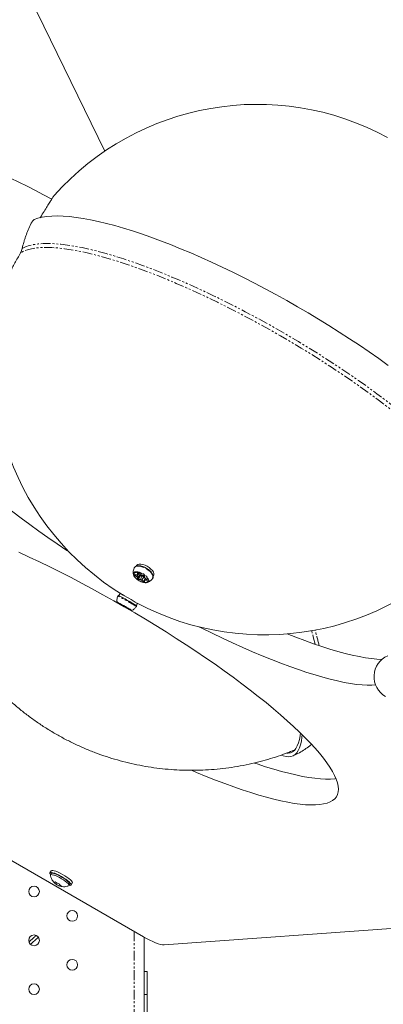
# Model space of a CAD drawing. Units: millimetres. Extents: x -1500 to 7433, y -1558 to 9932.
# Drawn here: x 2319 to 2557, y 2758 to 3403 of the extents above; entities that cross this region are included whole.
import ezdxf

# ---------------------------------------------------------------- set-up
doc = ezdxf.new("R2010")
doc.units = ezdxf.units.MM
doc.linetypes.add('PHANTOM', pattern=[12.7, 6.35, -1.27, 1.27, -1.27, 1.27, -1.27])

msp = doc.modelspace()

# ---------------------------------------------------------------- linework, layer by layer
at = {"color": 7, "linetype": 'Continuous', "lineweight": 15}
for p, q in [((2374.91, 3317.19), (2277.6, 3516.23)), ((2395.49, 3045.64), (2395.23, 3045.19)), ((2394.66, 3039.65), (2395.77, 3039.56)), ((2396.21, 3039.69), (2396.93, 3040.51)), ((2396.9, 3040.53), (2398.03, 3039.68)), ((2398.9, 3039.32), (2400.02, 3039.24)), ((2400.71, 3038.75), (2400.72, 3037.98)), ((2406.46, 3038.64), (2406.75, 3039.14)), ((2406.75, 3039.14), (2406.88, 3039.43)), ((2406.88, 3039.43), (2406.86, 3039.44)), ((2397.84, 3035.42), (2397.02, 3035.85)), ((2400.75, 3035.86), (2400.76, 3035.1)), ((2401.21, 3037.29), (2400.77, 3035.97)), ((2401.18, 3037.32), (2402.31, 3036.47)), ((2384.88, 3027.26), (2384.08, 3025.88)), ((2382.76, 3021.79), (2382.8, 3021.65)), ((2384.06, 3020.84), (2385.27, 3020.14)), ((2384.53, 3020.49), (2384.88, 3020.31)), ((2384.88, 3020.32), (2384.88, 3020.31)), ((2385.85, 3019.82), (2386.2, 3019.65)), ((2385.85, 3019.82), (2385.85, 3019.82)), ((2386.19, 3019.65), (2386.2, 3019.65)), ((2393.07, 3020.67), (2395.26, 3019.41)), ((2395.29, 3019.4), (2393.12, 3020.65)), ((2395.34, 3019.38), (2395.67, 3019.95)), ((2395.81, 3020.19), (2396.14, 3020.76)), ((2396.12, 3020.79), (2396.09, 3020.81)), ((2396.14, 3020.76), (2396.12, 3020.79)), ((2387.04, 3019.16), (2387.91, 3018.64)), ((2388.67, 3018.2), (2389.89, 3017.5)), ((2390.34, 3017.19), (2391.2, 3016.67)), ((2392.46, 3016.19), (2392.45, 3016.19)), ((2400.04, 2802.36), (2194.07, 2921.28)), ((2339.66, 2845.62), (2338.88, 2844.27)), ((2339.75, 2843.77), (2339.23, 2842.87)), ((2342.88, 2836.86), (2343.41, 2837.79)), ((2345.38, 2835.58), (2345.76, 2836.23)), ((2351.35, 2835.87), (2351.87, 2836.77)), ((2352.74, 2836.27), (2353.52, 2837.62)), ((2671.53, 2815.48), (2413.56, 2797.1)), ((2400.62, 2733.85), (2400.62, 2802.03)), ((2400.62, 2779.5), (2402.62, 2779.5)), ((2402.62, 2736.5), (2402.62, 2779.5))]:
    msp.add_line(p, q, dxfattribs=at)
at = {"color": 8, "linetype": 'PHANTOM', "lineweight": 0}
for p, q in [((2394.62, 3039.67), (2395.74, 3039.58)), ((2395.75, 3038.29), (2394.63, 3039.14)), ((2394.71, 3039.23), (2394.96, 3039.62)), ((2395.83, 3038.38), (2394.71, 3039.23)), ((2397.11, 3040.37), (2395.83, 3038.38)), ((2396.14, 3039.83), (2396.13, 3040.59)), ((2396.27, 3039.86), (2396.26, 3040.62)), ((2396.87, 3040.56), (2396.27, 3039.86)), ((2396.29, 3037.73), (2397.89, 3039.59)), ((2396.3, 3036.97), (2397.9, 3038.83)), ((2396.92, 3040.53), (2398.04, 3039.69)), ((2396.96, 3036.48), (2397.92, 3038.82)), ((2397.89, 3039.59), (2397.9, 3038.83)), ((2397.92, 3038.82), (2399.04, 3038.73)), ((2399.04, 3038.73), (2398.08, 3036.39)), ((2398.27, 3039.17), (2398.27, 3039.67)), ((2399.01, 3039.11), (2398.27, 3039.17)), ((2398.86, 3039.35), (2399.98, 3039.26)), ((2400.77, 3038.67), (2400.78, 3037.91)), ((2396.18, 3036.94), (2396.17, 3037.7)), ((2396.3, 3036.97), (2396.29, 3037.73)), ((2398.08, 3036.39), (2396.96, 3036.48)), ((2398.08, 3036.27), (2396.97, 3036.35)), ((2400.03, 3035.08), (2398.91, 3035.92)), ((2398.99, 3036.01), (2400.37, 3038.18)), ((2400.11, 3035.17), (2398.99, 3036.01)), ((2400.11, 3035.17), (2400.93, 3036.44)), ((2400.37, 3038.18), (2400.79, 3037.87)), ((2400.72, 3038.37), (2400.61, 3038.45)), ((2400.81, 3035.78), (2400.81, 3035.02)), ((2401.2, 3037.32), (2402.32, 3036.48)), ((2401.2, 3036.15), (2401.56, 3037.03)), ((2402.32, 3036.07), (2401.2, 3036.15)), ((2402.33, 3035.94), (2401.21, 3036.03)), ((2402.45, 3036.38), (2402.32, 3036.07)), ((2383.05, 3021.39), (2383.18, 3021.34)), ((2384.68, 3020.44), (2383.82, 3020.96)), ((2384.53, 3020.49), (2384.88, 3020.32)), ((2384.53, 3020.49), (2384.53, 3020.49)), ((2386.35, 3019.44), (2385.14, 3020.13)), ((2386.37, 3019.52), (2385.77, 3019.86)), ((2385.85, 3019.82), (2386.19, 3019.65)), ((2387.98, 3018.47), (2387.11, 3018.99)), ((2387.21, 3019.03), (2387.23, 3019.05)), ((2388.08, 3018.51), (2387.21, 3019.03)), ((2388.8, 3018.13), (2388.79, 3018.11)), ((2389.13, 3017.93), (2388.79, 3018.11)), ((2389.18, 3017.81), (2388.83, 3017.99)), ((2389.14, 3017.93), (2389.13, 3017.93)), ((2390.96, 3016.8), (2389.75, 3017.49)), ((2390.49, 3017.14), (2390.15, 3017.32)), ((2394.12, 2805.78), (2394.12, 2733.25)), ((2402.62, 2764.5), (2400.62, 2764.5))]:
    msp.add_line(p, q, dxfattribs=at)
at = {"color": 7, "linetype": 'Continuous', "lineweight": 15, "flags": 128}
for points in [[(2560.3, 3176.74), (2554.18, 3181.14), (2547.91, 3185.52), (2541.51, 3189.88), (2534.97, 3194.22), (2528.33, 3198.52), (2521.58, 3202.78), (2514.75, 3206.98), (2507.85, 3211.12), (2500.88, 3215.19), (2493.88, 3219.19), (2486.84, 3223.09), (2479.78, 3226.91), (2472.72, 3230.62), (2465.68, 3234.23), (2458.66, 3237.72), (2451.67, 3241.09), (2444.74, 3244.32), (2437.88, 3247.43), (2431.09, 3250.39), (2424.41, 3253.2), (2417.82, 3255.86), (2411.36, 3258.36), (2405.03, 3260.7), (2398.85, 3262.87), (2392.82, 3264.87), (2386.96, 3266.69), (2381.29, 3268.33), (2375.81, 3269.78), (2370.53, 3271.06), (2365.47, 3272.14), (2360.62, 3273.03), (2356.02, 3273.73), (2351.65, 3274.23), (2347.54, 3274.54), (2343.69, 3274.66), (2340.11, 3274.58), (2336.8, 3274.3), (2333.77, 3273.83), (2331.02, 3273.16), (2328.57, 3272.3)], [(2351.41, 3054.56), (2349.99, 3055.5), (2343.7, 3059.73), (2337.56, 3063.96), (2331.56, 3068.18), (2325.73, 3072.39), (2320.08, 3076.57), (2314.62, 3080.71), (2309.36, 3084.82), (2304.31, 3088.87), (2299.48, 3092.86), (2294.88, 3096.79), (2290.53, 3100.64), (2286.42, 3104.4), (2282.58, 3108.07), (2279, 3111.65), (2275.69, 3115.12), (2272.67, 3118.47), (2269.94, 3121.71), (2267.49, 3124.81), (2265.35, 3127.79), (2263.5, 3130.62), (2261.97, 3133.3), (2260.8, 3135.7)], [(2318.51, 3054.26), (2325.2, 3051.18), (2331.97, 3047.97), (2338.81, 3044.64), (2345.7, 3041.2), (2352.65, 3037.66), (2359.62, 3034.01), (2366.61, 3030.27), (2373.6, 3026.44), (2380.59, 3022.54), (2387.55, 3018.56)], [(2406.91, 3039.56), (2406.91, 3040.38), (2406.58, 3041.31), (2405.93, 3042.3), (2405.01, 3043.3), (2403.87, 3044.25), (2402.57, 3045.09), (2401.18, 3045.77), (2399.79, 3046.26), (2398.48, 3046.54), (2397.32, 3046.57), (2396.38, 3046.36), (2395.71, 3045.93), (2395.49, 3045.64)], [(2393.97, 3038.69), (2393.9, 3038.81), (2393.6, 3039.58)], [(2394.07, 3044.13), (2394.07, 3044.13), (2394.24, 3044.41)], [(2396.26, 3040.62), (2396.27, 3040.68), (2396.29, 3040.7)], [(2401.69, 3043.96), (2401.9, 3043.84), (2403.2, 3043), (2404.34, 3042.05), (2405.25, 3041.05), (2405.89, 3040.06), (2406.21, 3039.13), (2406.2, 3038.32), (2406.04, 3037.92)], [(2401.79, 3043.61), (2401.93, 3043.54), (2403.27, 3042.64), (2404.44, 3041.65), (2405.39, 3040.61), (2406.05, 3039.58), (2406.39, 3038.61), (2406.4, 3037.75), (2406.08, 3037.06), (2406.01, 3036.98)], [(2406.88, 3039.43), (2406.54, 3038.79), (2406.46, 3038.64)], [(2406.91, 3039.56), (2406.6, 3038.91), (2406.52, 3038.75)], [(2400.75, 3035.88), (2400.76, 3035.95), (2400.77, 3035.97)], [(2400.75, 3035.86), (2400.75, 3035.87), (2400.75, 3035.88)], [(2402.53, 3036.16), (2402.52, 3036.14), (2402.48, 3036.1), (2402.41, 3036.07), (2402.32, 3036.07)], [(2395.67, 3019.95), (2395.87, 3020.31), (2396.09, 3020.81)], [(2395.81, 3020.19), (2395.87, 3020.3), (2396.12, 3020.79)], [(2387.55, 3018.56), (2394.47, 3014.52), (2401.34, 3010.43), (2408.15, 3006.28), (2414.89, 3002.1), (2421.53, 2997.88), (2428.08, 2993.65), (2434.5, 2989.39), (2440.8, 2985.13), (2446.97, 2980.87), (2452.98, 2976.62), (2458.82, 2972.39), (2464.49, 2968.18), (2469.98, 2964.01), (2475.27, 2959.88), (2480.36, 2955.8), (2485.23, 2951.77), (2489.87, 2947.82), (2494.29, 2943.93), (2498.45, 2940.13), (2502.37, 2936.41), (2506.03, 2932.79), (2509.42, 2929.27), (2512.55, 2925.86), (2515.39, 2922.56), (2517.95, 2919.39), (2520.22, 2916.35), (2522.2, 2913.44), (2523.88, 2910.66), (2525.27, 2908.04), (2526.35, 2905.56), (2527.12, 2903.24), (2527.59, 2901.08), (2527.76, 2899.08), (2527.61, 2897.24), (2527.16, 2895.58), (2526.41, 2894.09), (2525.34, 2892.78), (2523.98, 2891.65), (2522.31, 2890.7), (2520.35, 2889.94), (2518.1, 2889.35), (2515.56, 2888.96), (2512.73, 2888.75), (2509.63, 2888.73), (2506.25, 2888.89), (2502.61, 2889.24), (2498.7, 2889.78), (2494.55, 2890.51), (2490.16, 2891.41), (2485.52, 2892.5), (2480.67, 2893.77), (2475.6, 2895.22), (2470.32, 2896.84), (2464.84, 2898.63), (2459.18, 2900.59), (2453.34, 2902.72), (2447.34, 2905), (2441.19, 2907.45), (2434.9, 2910.04), (2431.62, 2911.42)], [(2390.49, 3017.14), (2390.48, 3017.15), (2390.47, 3017.16)], [(2552.15, 2967.34), (2549.71, 2967.18), (2546.61, 2967.17), (2543.24, 2967.35), (2539.59, 2967.72), (2535.68, 2968.28), (2531.51, 2969.03), (2527.09, 2969.97), (2522.44, 2971.1), (2517.55, 2972.41), (2512.45, 2973.91), (2507.13, 2975.58), (2501.62, 2977.43), (2495.93, 2979.44), (2490.05, 2981.63), (2484.02, 2983.98), (2477.84, 2986.48), (2471.51, 2989.14), (2465.07, 2991.94), (2458.51, 2994.89), (2451.86, 2997.97), (2445.12, 3001.18), (2438.32, 3004.51), (2436.43, 3005.45)], [(2494.19, 3000.77), (2499.84, 2998.57), (2505.71, 2996.39), (2511.4, 2994.37), (2516.92, 2992.52), (2522.23, 2990.85), (2527.33, 2989.35), (2532.22, 2988.04), (2536.87, 2986.92), (2541.29, 2985.97), (2545.46, 2985.22), (2549.37, 2984.66), (2553.02, 2984.29), (2556.28, 2984.11)], [(2502.84, 2936.01), (2502.63, 2934.11), (2502.19, 2931.56), (2501.59, 2929.33), (2500.85, 2927.41), (2499.95, 2925.8), (2498.9, 2924.51), (2497.7, 2923.55), (2496.36, 2922.91), (2494.88, 2922.6), (2494.06, 2922.57)], [(2504.01, 2934.81), (2503.87, 2933.22), (2503.5, 2930.54), (2502.97, 2928.16), (2502.3, 2926.09), (2501.47, 2924.32), (2500.5, 2922.88), (2499.38, 2921.74), (2498.12, 2920.93), (2496.71, 2920.44), (2495.16, 2920.27), (2493.48, 2920.42), (2491.67, 2920.9), (2490.46, 2921.36)], [(2472.88, 2916.17), (2474.62, 2915.58), (2480.1, 2913.78), (2485.38, 2912.16), (2490.45, 2910.71), (2495.31, 2909.45), (2499.94, 2908.36), (2504.33, 2907.45), (2508.49, 2906.73), (2512.39, 2906.19), (2516.03, 2905.83), (2519.41, 2905.67), (2522.51, 2905.69), (2525.34, 2905.9), (2526.17, 2906.01)], [(2353.52, 2837.62), (2353.57, 2837.78), (2353.44, 2838.26), (2352.99, 2838.9), (2352.25, 2839.66), (2351.23, 2840.52), (2350.01, 2841.43), (2348.62, 2842.34), (2347.14, 2843.23), (2345.63, 2844.04), (2344.16, 2844.73), (2342.81, 2845.28), (2341.64, 2845.66), (2340.7, 2845.85), (2340.03, 2845.85), (2339.67, 2845.64), (2339.66, 2845.62)], [(2339.34, 2843.07), (2339.14, 2843.33), (2338.85, 2843.89), (2338.89, 2844.29), (2339.25, 2844.49), (2339.92, 2844.5), (2340.86, 2844.31), (2342.03, 2843.93), (2343.38, 2843.38), (2344.84, 2842.68), (2346.35, 2841.87), (2347.84, 2840.99), (2349.22, 2840.07), (2350.45, 2839.16), (2351.46, 2838.31), (2352.21, 2837.54), (2352.66, 2836.9), (2352.78, 2836.42), (2352.58, 2836.12), (2352.58, 2836.12)], [(2339.19, 2842.6), (2339.19, 2842.63), (2339.29, 2842.95), (2339.7, 2843.09), (2340.38, 2843.04), (2341.31, 2842.81), (2342.44, 2842.4), (2343.71, 2841.84), (2345.06, 2841.16), (2346.43, 2840.39), (2347.73, 2839.57)], [(2348.25, 2840.47), (2346.95, 2841.29), (2345.58, 2842.06), (2344.23, 2842.74), (2342.96, 2843.3), (2341.83, 2843.7), (2340.9, 2843.93), (2340.21, 2843.98), (2339.81, 2843.85), (2339.75, 2843.77)], [(2347.73, 2839.57), (2348.92, 2838.74), (2349.92, 2837.94), (2350.69, 2837.21), (2351.19, 2836.59), (2351.39, 2836.11), (2351.29, 2835.79), (2351.13, 2835.71)], [(2351.87, 2836.77), (2351.91, 2837.01), (2351.71, 2837.49), (2351.21, 2838.11), (2350.44, 2838.83), (2349.44, 2839.63), (2348.25, 2840.47)], [(2352.58, 2836.12), (2352.07, 2836.02), (2351.4, 2836.08)], [(2413.56, 2797.1), (2412.56, 2797.14), (2411.3, 2797.38), (2409.78, 2797.82), (2408.06, 2798.43), (2406.18, 2799.22), (2404.18, 2800.15), (2402.12, 2801.21), (2400.04, 2802.36)]]:
    msp.add_lwpolyline(points, dxfattribs=at)
at = {"color": 8, "linetype": 'PHANTOM', "lineweight": 0, "flags": 128}
for points in [[(2622.15, 3075.91), (2622.03, 3078.23), (2621.59, 3080.7), (2620.85, 3083.34), (2619.8, 3086.12), (2618.45, 3089.04), (2616.8, 3092.1), (2614.84, 3095.3), (2612.6, 3098.62), (2610.06, 3102.06), (2607.24, 3105.61), (2604.14, 3109.26), (2600.77, 3113.02), (2597.13, 3116.86), (2593.23, 3120.79), (2589.08, 3124.79), (2584.69, 3128.85), (2580.07, 3132.98), (2575.22, 3137.15), (2570.15, 3141.37), (2564.88, 3145.62), (2559.42, 3149.89), (2553.77, 3154.18), (2547.95, 3158.48), (2541.97, 3162.77), (2535.84, 3167.06), (2529.58, 3171.33), (2523.19, 3175.57), (2516.69, 3179.78), (2510.1, 3183.94), (2503.42, 3188.05), (2496.66, 3192.1), (2489.85, 3196.09), (2483, 3199.99), (2476.12, 3203.82), (2469.22, 3207.55), (2462.31, 3211.18), (2455.42, 3214.7), (2448.55, 3218.11), (2441.72, 3221.4), (2434.95, 3224.57), (2428.24, 3227.6), (2421.6, 3230.49), (2415.06, 3233.23), (2408.63, 3235.83), (2402.32, 3238.27), (2396.13, 3240.54), (2390.09, 3242.66), (2384.21, 3244.6), (2378.49, 3246.37), (2372.95, 3247.96), (2367.6, 3249.38), (2362.46, 3250.61), (2357.52, 3251.65), (2352.8, 3252.51), (2348.32, 3253.18), (2344.07, 3253.65), (2340.07, 3253.94), (2336.33, 3254.03), (2332.85, 3253.93), (2329.64, 3253.64), (2326.71, 3253.16), (2324.06, 3252.48), (2321.7, 3251.62), (2319.63, 3250.57)], [(2320.71, 3253.38), (2322.87, 3254.4), (2325.34, 3255.23), (2328.09, 3255.87), (2331.13, 3256.31), (2334.46, 3256.55), (2338.05, 3256.6), (2341.92, 3256.45), (2346.04, 3256.11), (2350.41, 3255.57), (2355.03, 3254.83), (2359.88, 3253.9), (2364.95, 3252.79), (2370.23, 3251.48), (2375.72, 3249.98), (2381.39, 3248.31), (2387.25, 3246.45), (2393.27, 3244.42), (2399.44, 3242.22), (2405.76, 3239.84), (2412.2, 3237.31), (2418.77, 3234.62), (2425.43, 3231.78), (2432.18, 3228.79), (2439.01, 3225.66), (2445.9, 3222.4), (2452.84, 3219.01), (2459.81, 3215.5), (2466.8, 3211.88), (2473.79, 3208.15), (2480.78, 3204.33), (2487.74, 3200.41), (2494.66, 3196.42), (2501.53, 3192.35), (2508.33, 3188.21), (2515.06, 3184.02), (2521.69, 3179.78), (2528.21, 3175.49), (2534.62, 3171.18), (2540.89, 3166.84), (2547.01, 3162.49), (2552.97, 3158.14), (2558.77, 3153.79), (2564.38, 3149.45), (2569.8, 3145.14), (2575.01, 3140.85), (2580, 3136.61), (2584.77, 3132.41), (2589.31, 3128.27), (2593.6, 3124.19), (2597.63, 3120.19), (2601.41, 3116.27), (2604.91, 3112.43), (2608.14, 3108.7), (2611.08, 3105.07), (2613.74, 3101.55), (2616.1, 3098.15), (2618.16, 3094.88), (2619.92, 3091.74), (2621.37, 3088.74), (2622.51, 3085.89), (2623.33, 3083.18), (2623.85, 3080.64), (2624.04, 3078.25)], [(2394.24, 3044.41), (2394.56, 3044.73), (2395.35, 3045.11), (2396.4, 3045.26), (2397.66, 3045.16), (2399.05, 3044.83), (2400.5, 3044.28), (2401.79, 3043.61)], [(2393.6, 3039.58), (2393.58, 3039.66), (2393.57, 3040.4), (2393.88, 3040.98), (2394.48, 3041.38), (2395.33, 3041.56), (2396.39, 3041.52), (2397.59, 3041.25), (2398.84, 3040.77), (2400.08, 3040.12), (2401.22, 3039.33), (2402.2, 3038.46), (2402.95, 3037.55), (2403.42, 3036.67), (2403.59, 3035.88), (2403.59, 3035.88)], [(2394.71, 3039.23), (2394.62, 3039.3), (2394.55, 3039.39), (2394.5, 3039.47), (2394.49, 3039.54), (2394.5, 3039.6), (2394.51, 3039.62)], [(2400.76, 3035.08), (2400.75, 3035.06), (2400.71, 3035.02), (2400.64, 3034.99), (2400.55, 3034.99), (2400.44, 3035.01), (2400.33, 3035.04), (2400.22, 3035.1), (2400.11, 3035.17)], [(2382.76, 3021.79), (2382.76, 3021.79), (2382.95, 3021.71)], [(2512.56, 2993.97), (2511.51, 2998.07), (2510.23, 3002.83)]]:
    msp.add_lwpolyline(points, dxfattribs=at)
at = {"color": 7, "linetype": 'Continuous', "lineweight": 15}
for centre in [(2328.45, 2832.02), (2353.45, 2816.02), (2328.45, 2800.02), (2353.45, 2784.02), (2328.45, 2768.02)]:
    msp.add_circle(centre, 3.5, dxfattribs=at)
for centre, radius, start, end in [((2474.66, 3169.77), 178, 61.37105, 138.39277), ((2089.38, 2820.45), 528.5, 61.68363, 72.20664), ((2479.5, 3178.16), 178, 161.60661, 238.62904), ((2479.5, 3178.16), 178, 242.05593, 318.40225), ((2394.66, 3039.46), 0.216, 78.61343, 132.15268), ((2395.78, 3039.61), 0.0501, 211.89141, 263.10368), ((2396.18, 3040.69), 0.111, 246.94808, 317.03641), ((2396.19, 3039.93), 0.111, 246.94808, 317.03641), ((2396.03, 3039.85), 0.24, 319.21608, 2.29216), ((2396.9, 3040.54), 0.0157, 251.33362, 313.90212), ((2399.03, 3037.99), 1.4, 122.69663, 141.60321), ((2398.03, 3039.7), 0.0157, 251.33362, 313.90212), ((2398.91, 3039.37), 0.0501, 211.89141, 263.10368), ((2400.02, 3039.29), 0.0501, 211.89141, 263.10368), ((2400.8, 3038.75), 0.0834, 182.45408, 250.75937), ((2400.81, 3037.99), 0.0834, 182.45408, 250.75937), ((2401.18, 3037.33), 0.0157, 251.33362, 313.90212), ((2401.49, 3038.07), 3.73, 266.39997, 285.04082), ((2402.31, 3036.49), 0.0157, 251.33362, 313.90212), ((2402.45, 3036.01), 0.14, 156.77332, 210.71458), ((2297.6, 2862.72), 184.66, 58.06951, 62.07533), ((2301.29, 2869.16), 178.85, 57.99033, 62.13409), ((2383.84, 3021.01), 0.0568, 241.71368, 277.25819), ((2384.71, 3020.5), 0.0668, 244.46945, 299.77903), ((2341.61, 2939.31), 96.29, 57.61925, 62.38075), ((2390.98, 3016.81), 0.0261, 160.03322, 214.00251), ((2566.12, 2972.79), 15, 113.87478, 240), ((2226.4, 2914.02), 153.36, 310.53114, 313.1356)]:
    msp.add_arc(centre, radius, start, end, dxfattribs=at)
at = {"color": 8, "linetype": 'PHANTOM', "lineweight": 0}
for centre, radius, start, end in [((2394.66, 3039.7), 0.0501, 211.89141, 263.10368), ((2394.43, 3039.39), 0.321, 307.44961, 329.06138), ((2397.23, 3039.57), 0.668, 2.44192, 22.45133), ((2398.12, 3039.39), 0.303, 107.4979, 138.53277), ((2398.65, 3038.9), 0.419, 336.77332, 30.71458), ((2398.7, 3036.04), 2.72, 52.09121, 82.87297), ((2395.56, 3038.55), 0.321, 307.44961, 329.06138), ((2395.32, 3037.53), 0.994, 11.61339, 58.92928), ((2396.21, 3037.81), 0.111, 246.94808, 317.03641), ((2396.22, 3037.05), 0.111, 246.94808, 317.03641), ((2397, 3037.22), 0.744, 199.64391, 266.58635), ((2397.09, 3036.42), 0.14, 156.77332, 210.71458), ((2398.2, 3036.34), 0.14, 156.77332, 210.71458), ((2397.85, 3034.55), 1.86, 52.09121, 82.87297), ((2398.71, 3036.18), 0.321, 307.44961, 329.06138), ((2399.84, 3035.33), 0.321, 307.44961, 329.06138), ((2401.2, 3037.69), 0.963, 127.44961, 149.06138), ((2400.83, 3035.86), 0.0834, 182.45408, 250.75937), ((2400.84, 3035.1), 0.0834, 182.45408, 250.75937), ((2401.11, 3035.77), 0.399, 76.60573, 149.4322), ((2401.33, 3036.1), 0.14, 156.77332, 210.71458), ((2402.17, 3035.86), 1.42, 281.79012, 0.4834), ((2304.18, 2874.49), 170.66, 57.65621, 62.34384), ((2303.99, 2874.66), 166.9, 57.99034, 61.76485), ((2385.23, 3020.15), 0.1, 142.36823, 191.54142), ((2386.45, 3019.46), 0.103, 141.21136, 191.27569), ((2358.76, 2971.18), 55.67, 59.25819, 60.26386), ((2387.14, 3019.07), 0.0851, 249.9503, 329.91403), ((2388.01, 3018.55), 0.0851, 249.9503, 329.91403), ((2398.58, 3036.04), 20.43, 239.07785, 241.36156), ((2388.88, 3018.07), 0.0979, 158.74056, 238.86985), ((2386.94, 3013.68), 4.78, 61.31198, 62.63323), ((2389.23, 3017.89), 0.0979, 158.74056, 238.86985), ((2389.85, 3017.51), 0.1, 142.36823, 191.54142), ((2115.81, 2895.64), 411.09, 13.71328, 15.17633), ((2226.4, 2914.02), 151.56, 310.63275, 313.03398)]:
    msp.add_arc(centre, radius, start, end, dxfattribs=at)
at = {"color": 7, "linetype": 'Continuous', "lineweight": 15}
for points, knots in [([(2341.57, 3287.97), (2341.48, 3287.85), (2341.3, 3287.6), (2340.46, 3286.3), (2339.21, 3284.34), (2337.58, 3281.74), (2335.58, 3278.53), (2333.82, 3275.7), (2332.69, 3273.88), (2332.4, 3273.42)], [0, 0, 0, 0, 0.154168, 0.314172, 0.469702, 0.629739, 0.785328, 0.945426, 1, 1, 1, 1]), ([(2328.57, 3272.3), (2328.52, 3272.28), (2328.45, 3272.24), (2328.31, 3272.13), (2328.23, 3272.06), (2328.06, 3271.89), (2327.97, 3271.8), (2327.78, 3271.58), (2327.67, 3271.46), (2327.47, 3271.19), (2327.36, 3271.05), (2327.15, 3270.75), (2327.05, 3270.58), (2326.74, 3270.09), (2326.55, 3269.75), (2326.38, 3269.4)], [0, 0, 0, 0, 0.125, 0.125, 0.25, 0.25, 0.375, 0.375, 0.5, 0.5, 0.625, 0.625, 0.75, 0.75, 1, 1, 1, 1]), ([(2326.38, 3269.4), (2325.75, 3268.14), (2325.16, 3266.85), (2324.06, 3264.24), (2323.55, 3262.9), (2322.84, 3260.87), (2322.61, 3260.18), (2322.17, 3258.81), (2321.97, 3258.13), (2321.38, 3256.09), (2321.03, 3254.73), (2320.71, 3253.38)], [0, 0, 0, 0, 0.25, 0.25, 0.5, 0.5, 0.625, 0.625, 0.75, 0.75, 1, 1, 1, 1]), ([(2319.63, 3250.57), (2318.99, 3249.4), (2317.69, 3247.02), (2315.85, 3243.67), (2314.14, 3240.55), (2312.76, 3238.06), (2311.74, 3236.24), (2311.06, 3235.04), (2310.66, 3234.36), (2310.63, 3234.35), (2310.62, 3234.35)], [0, 0, 0, 0, 0.124193, 0.251055, 0.394392, 0.541889, 0.660995, 0.782451, 0.906645, 1, 1, 1, 1]), ([(2253.99, 3078.26), (2254.02, 3077.7), (2254.17, 3074.64), (2254.74, 3069.11), (2255.73, 3061.68), (2257.06, 3054.3), (2258.69, 3046.98), (2260.64, 3039.74), (2262.88, 3032.58), (2265.42, 3025.53), (2268.26, 3018.59), (2271.39, 3011.77), (2274.8, 3005.09), (2278.49, 2998.56), (2282.46, 2992.19), (2286.68, 2985.99), (2291.17, 2979.98), (2295.9, 2974.16), (2300.88, 2968.55), (2306.09, 2963.15), (2311.52, 2957.97), (2317.16, 2953.03), (2323.01, 2948.32), (2329.05, 2943.87), (2335.28, 2939.68), (2341.67, 2935.75), (2348.23, 2932.1), (2354.94, 2928.72), (2361.78, 2925.63), (2368.75, 2922.83), (2375.83, 2920.33), (2383.01, 2918.13), (2390.29, 2916.23), (2397.64, 2914.64), (2405.05, 2913.36), (2412.52, 2912.39), (2420.02, 2911.74), (2427.56, 2911.41), (2435.12, 2911.4), (2442.69, 2911.71), (2450.27, 2912.34), (2457.85, 2913.31), (2465.46, 2914.61), (2472.82, 2916.2), (2479.88, 2918.04), (2486.54, 2920.05), (2492.42, 2922.1), (2496.47, 2923.63), (2498.36, 2924.42), (2498.75, 2924.58)], [0, 0, 0, 0, 0.004968, 0.027194, 0.049422, 0.07165, 0.093879, 0.11611, 0.138341, 0.160573, 0.182805, 0.205039, 0.227273, 0.249508, 0.271743, 0.29398, 0.316217, 0.338455, 0.360694, 0.382934, 0.405175, 0.427418, 0.449661, 0.471906, 0.494153, 0.516402, 0.538654, 0.560908, 0.583165, 0.605427, 0.627693, 0.649965, 0.672244, 0.694533, 0.716833, 0.739148, 0.761483, 0.783844, 0.806243, 0.828694, 0.851222, 0.873868, 0.896704, 0.919871, 0.940817, 0.961594, 0.981708, 0.996251, 1, 1, 1, 1]), ([(2401.97, 3043.86), (2401.53, 3044.1), (2400.91, 3044.43), (2399.98, 3044.82), (2399.21, 3045.08), (2398.33, 3045.31), (2397.47, 3045.45), (2396.65, 3045.48), (2395.89, 3045.41), (2395.21, 3045.2), (2394.68, 3044.93), (2394.47, 3044.66), (2394.38, 3044.56)], [0, 0, 0, 0, 0.149257, 0.208681, 0.305882, 0.40406, 0.506843, 0.611453, 0.717357, 0.824702, 0.934349, 1, 1, 1, 1]), ([(2394.09, 3044.12), (2394.05, 3044.04), (2393.78, 3043.55), (2393.51, 3042.53), (2393.38, 3041.11), (2393.43, 3040.07), (2393.61, 3039.56), (2393.62, 3039.52)], [0, 0, 0, 0, 0.057037, 0.352986, 0.658806, 0.974359, 1, 1, 1, 1]), ([(2394, 3038.63), (2394.03, 3038.58), (2394.18, 3038.27), (2394.6, 3037.74), (2395.19, 3037.13), (2395.78, 3036.62), (2396.43, 3036.12), (2396.94, 3035.81), (2397.22, 3035.64)], [0, 0, 0, 0, 0.046809, 0.290396, 0.483378, 0.631643, 0.798772, 1, 1, 1, 1]), ([(2394.36, 3039.51), (2394.36, 3039.52), (2394.36, 3039.55), (2394.38, 3039.58), (2394.4, 3039.61), (2394.44, 3039.64), (2394.51, 3039.67), (2394.58, 3039.67), (2394.62, 3039.67)], [0, 0, 0, 0, 0.125911, 0.249836, 0.37398, 0.500533, 0.750052, 1, 1, 1, 1]), ([(2395.74, 3039.58), (2395.76, 3039.58), (2395.81, 3039.58), (2395.88, 3039.58), (2395.94, 3039.6), (2395.99, 3039.61), (2396.05, 3039.64), (2396.1, 3039.68), (2396.14, 3039.75), (2396.14, 3039.8), (2396.14, 3039.83)], [0, 0, 0, 0, 0.101071, 0.200508, 0.299423, 0.398948, 0.500192, 0.667546, 0.832405, 1, 1, 1, 1]), ([(2396.13, 3040.59), (2396.13, 3040.61), (2396.13, 3040.63), (2396.15, 3040.67), (2396.17, 3040.69), (2396.21, 3040.73), (2396.28, 3040.75), (2396.39, 3040.75), (2396.52, 3040.73), (2396.65, 3040.69), (2396.79, 3040.62), (2396.87, 3040.56), (2396.92, 3040.53)], [0, 0, 0, 0, 0.063067, 0.125091, 0.18717, 0.250396, 0.375112, 0.500261, 0.624978, 0.750127, 0.874956, 1, 1, 1, 1]), ([(2397.93, 3038.86), (2397.93, 3038.86), (2397.93, 3038.86), (2397.92, 3038.85), (2397.92, 3038.85), (2397.91, 3038.84), (2397.9, 3038.84), (2397.9, 3038.84), (2397.9, 3038.84), (2397.9, 3038.83)], [0, 0, 0, 0, 0.00001190566, 0.00001190566, 0.00001190566, 0.00004251274, 0.00004251274, 0.00004251274, 0.00004597692, 0.00004597692, 0.00004597692, 0.00004597692]), ([(2397.93, 3038.86), (2397.93, 3038.86), (2397.93, 3038.85), (2397.93, 3038.85), (2397.93, 3038.84), (2397.92, 3038.83), (2397.92, 3038.82), (2397.92, 3038.82), (2397.92, 3038.82), (2397.92, 3038.82)], [0, 0, 0, 0, 0.00001190566, 0.00001190566, 0.00001190566, 0.00004251273, 0.00004251273, 0.00004251273, 0.00004597692, 0.00004597692, 0.00004597692, 0.00004597692]), ([(2398.04, 3039.69), (2398.07, 3039.67), (2398.12, 3039.63), (2398.2, 3039.58), (2398.28, 3039.53), (2398.37, 3039.49), (2398.47, 3039.44), (2398.6, 3039.4), (2398.74, 3039.36), (2398.82, 3039.35), (2398.86, 3039.35)], [0, 0, 0, 0, 0.101071, 0.200508, 0.299423, 0.398948, 0.500192, 0.667546, 0.832405, 1, 1, 1, 1]), ([(2399.98, 3039.26), (2400, 3039.26), (2400.04, 3039.26), (2400.11, 3039.24), (2400.17, 3039.22), (2400.27, 3039.19), (2400.38, 3039.13), (2400.51, 3039.05), (2400.62, 3038.95), (2400.7, 3038.85), (2400.76, 3038.75), (2400.77, 3038.7), (2400.77, 3038.67)], [0, 0, 0, 0, 0.063067, 0.125091, 0.18717, 0.250396, 0.375112, 0.500261, 0.624978, 0.750127, 0.874956, 1, 1, 1, 1]), ([(2405.95, 3036.96), (2406.04, 3037.05), (2406.32, 3037.32), (2406.52, 3037.94), (2406.52, 3038.72), (2406.31, 3039.5), (2405.93, 3040.25), (2405.4, 3041.02), (2404.75, 3041.75), (2404.05, 3042.4), (2403.35, 3042.96), (2402.67, 3043.44), (2402.18, 3043.73), (2401.97, 3043.86)], [0, 0, 0, 0, 0.055546, 0.171705, 0.28264, 0.388788, 0.488044, 0.583, 0.694018, 0.779237, 0.851085, 0.936423, 1, 1, 1, 1]), ([(2397.22, 3035.64), (2397.62, 3035.42), (2398.18, 3035.12), (2399.01, 3034.8), (2399.7, 3034.58), (2400.46, 3034.4), (2400.94, 3034.36), (2401.17, 3034.34)], [0, 0, 0, 0, 0.299055, 0.417764, 0.611375, 0.805931, 1, 1, 1, 1]), ([(2400.81, 3036.04), (2400.79, 3036.01), (2400.75, 3035.95), (2400.75, 3035.88), (2400.75, 3035.84)], [0, 0, 0, 0, 0.502377, 1, 1, 1, 1]), ([(2400.78, 3037.91), (2400.78, 3037.89), (2400.78, 3037.86), (2400.8, 3037.8), (2400.82, 3037.74), (2400.85, 3037.68), (2400.9, 3037.61), (2400.97, 3037.52), (2401.07, 3037.42), (2401.16, 3037.35), (2401.2, 3037.32)], [0, 0, 0, 0, 0.101071, 0.200508, 0.299423, 0.398948, 0.500192, 0.667546, 0.832405, 1, 1, 1, 1]), ([(2400.86, 3035.92), (2400.85, 3035.91), (2400.81, 3035.88), (2400.81, 3035.82), (2400.81, 3035.78)], [0, 0, 0, 0, 0.232508, 1, 1, 1, 1]), ([(2402.32, 3036.48), (2402.34, 3036.46), (2402.38, 3036.43), (2402.43, 3036.38), (2402.48, 3036.33), (2402.53, 3036.27), (2402.58, 3036.19), (2402.58, 3036.13), (2402.59, 3036.1)], [0, 0, 0, 0, 0.125646, 0.249491, 0.373716, 0.50048, 0.749495, 1, 1, 1, 1]), ([(2402.59, 3036.1), (2402.59, 3036.09), (2402.59, 3036.06), (2402.57, 3036.03), (2402.55, 3036), (2402.51, 3035.97), (2402.44, 3035.94), (2402.37, 3035.94), (2402.33, 3035.94)], [0, 0, 0, 0, 0.125646, 0.249491, 0.373716, 0.50048, 0.749495, 1, 1, 1, 1]), ([(2402.41, 3034.47), (2402.47, 3034.48), (2402.87, 3034.59), (2403.6, 3034.91), (2404.56, 3035.49), (2405.44, 3036.23), (2405.9, 3036.85), (2406.12, 3037.14)], [0, 0, 0, 0, 0.042123, 0.266451, 0.503846, 0.762588, 1, 1, 1, 1]), ([(2383.47, 3025.8), (2383.26, 3025.32), (2382.97, 3024.66), (2382.76, 3023.6), (2382.68, 3022.74), (2382.74, 3022.09), (2382.77, 3021.78)], [0, 0, 0, 0, 0.373885, 0.525294, 0.777685, 1, 1, 1, 1]), ([(2384.15, 3025.84), (2384.08, 3025.87), (2383.96, 3025.92), (2383.81, 3025.94), (2383.64, 3025.9), (2383.54, 3025.84), (2383.45, 3025.75), (2383.42, 3025.68), (2383.4, 3025.65)], [0, 0, 0, 0, 0.3472804, 0.6831589, 0.786465, 0.8656306, 0.9341616, 1, 1, 1, 1]), ([(2391.84, 3016.3), (2391.62, 3016.41), (2391.29, 3016.58), (2390.46, 3017.05), (2389.7, 3017.47), (2388.85, 3017.96), (2387.69, 3018.62), (2386.23, 3019.47), (2384.93, 3020.23), (2384.07, 3020.74), (2383.53, 3021.07), (2383.2, 3021.28), (2382.99, 3021.41), (2383.04, 3021.39), (2383.05, 3021.39)], [0, 0, 0, 0, 0.133685, 0.20565, 0.279142, 0.352634, 0.424599, 0.558283, 0.691968, 0.763933, 0.837425, 0.910917, 0.982882, 1, 1, 1, 1]), ([(2383.82, 3020.96), (2383.8, 3020.97), (2383.77, 3020.99), (2383.74, 3021.01), (2383.71, 3021.03), (2383.68, 3021.04), (2383.67, 3021.05), (2383.69, 3021.05), (2383.7, 3021.04)], [0, 0, 0, 0, 0.125646, 0.249491, 0.373716, 0.50048, 0.749495, 1, 1, 1, 1]), ([(2383.7, 3021.04), (2383.7, 3021.04), (2383.72, 3021.03), (2383.75, 3021.01), (2383.79, 3020.99), (2383.85, 3020.96), (2383.93, 3020.91), (2384.02, 3020.86), (2384.06, 3020.84)], [0, 0, 0, 0, 0.125646, 0.249491, 0.373716, 0.50048, 0.749495, 1, 1, 1, 1]), ([(2384.88, 3020.32), (2384.88, 3020.31), (2384.9, 3020.31), (2384.91, 3020.3), (2384.91, 3020.3), (2384.9, 3020.31), (2384.88, 3020.32), (2384.84, 3020.35), (2384.78, 3020.39), (2384.72, 3020.42), (2384.68, 3020.44)], [0, 0, 0, 0, 0.1010712, 0.200508, 0.2994235, 0.3989481, 0.5001919, 0.667546, 0.832405, 1, 1, 1, 1]), ([(2385.27, 3020.14), (2385.3, 3020.13), (2385.35, 3020.1), (2385.43, 3020.05), (2385.5, 3020.01), (2385.57, 3019.97), (2385.65, 3019.93), (2385.73, 3019.89), (2385.8, 3019.85), (2385.83, 3019.83), (2385.85, 3019.82)], [0, 0, 0, 0, 0.101071, 0.200508, 0.299423, 0.398948, 0.500192, 0.667546, 0.832405, 1, 1, 1, 1]), ([(2386.19, 3019.65), (2386.2, 3019.64), (2386.21, 3019.64), (2386.24, 3019.62), (2386.28, 3019.6), (2386.34, 3019.57), (2386.43, 3019.52), (2386.56, 3019.45), (2386.69, 3019.37), (2386.82, 3019.29), (2386.94, 3019.22), (2387.01, 3019.18), (2387.04, 3019.16)], [0, 0, 0, 0, 0.063067, 0.125091, 0.18717, 0.250396, 0.375112, 0.500261, 0.624978, 0.750127, 0.874956, 1, 1, 1, 1]), ([(2395.49, 3018.67), (2395.5, 3018.7), (2395.54, 3018.76), (2395.56, 3018.86), (2395.57, 3018.94), (2395.57, 3018.99), (2395.56, 3019.05), (2395.55, 3019.1), (2395.53, 3019.16), (2395.51, 3019.18), (2395.5, 3019.2)], [0, 0, 0, 0, 0.206573, 0.389958, 0.468663, 0.539638, 0.608334, 0.684399, 0.778468, 1, 1, 1, 1]), ([(2387.91, 3018.64), (2387.93, 3018.63), (2387.97, 3018.61), (2388.04, 3018.57), (2388.11, 3018.53), (2388.18, 3018.48), (2388.28, 3018.43), (2388.4, 3018.36), (2388.54, 3018.28), (2388.63, 3018.23), (2388.67, 3018.2)], [0, 0, 0, 0, 0.101071, 0.200508, 0.299423, 0.398948, 0.500192, 0.667546, 0.832405, 1, 1, 1, 1]), ([(2389.89, 3017.5), (2389.91, 3017.49), (2389.95, 3017.47), (2390.02, 3017.43), (2390.08, 3017.39), (2390.17, 3017.34), (2390.27, 3017.28), (2390.37, 3017.22), (2390.45, 3017.17), (2390.5, 3017.14), (2390.52, 3017.13), (2390.5, 3017.14), (2390.49, 3017.14)], [0, 0, 0, 0, 0.063067, 0.125091, 0.18717, 0.250396, 0.375112, 0.500261, 0.624978, 0.750127, 0.874956, 1, 1, 1, 1]), ([(2390.11, 3017.33), (2390.11, 3017.33), (2390.11, 3017.33), (2390.12, 3017.32), (2390.14, 3017.31), (2390.18, 3017.29), (2390.25, 3017.25), (2390.31, 3017.21), (2390.34, 3017.19)], [0, 0, 0, 0, 0.1100248, 0.2209604, 0.3336556, 0.5567721, 0.7765623, 1, 1, 1, 1]), ([(2391.2, 3016.67), (2391.22, 3016.66), (2391.25, 3016.65), (2391.28, 3016.63), (2391.31, 3016.61), (2391.34, 3016.59), (2391.35, 3016.58), (2391.33, 3016.59), (2391.28, 3016.62), (2391.19, 3016.67), (2391.09, 3016.73), (2391, 3016.77), (2390.96, 3016.8)], [0, 0, 0, 0, 0.063067, 0.125091, 0.18717, 0.250396, 0.375112, 0.500261, 0.624978, 0.750127, 0.874956, 1, 1, 1, 1]), ([(2392.04, 3016.21), (2392.06, 3016.21), (2392.21, 3016.13), (2392.34, 3016.16), (2392.46, 3016.19)], [0, 0, 0, 0, 0.091725, 1, 1, 1, 1]), ([(2392.41, 3016.2), (2392.71, 3016.32), (2393.37, 3016.61), (2394.17, 3017.2), (2394.88, 3017.89), (2395.29, 3018.36), (2395.47, 3018.65), (2395.48, 3018.67)], [0, 0, 0, 0, 0.24058, 0.535393, 0.745821, 0.979041, 1, 1, 1, 1]), ([(2497.88, 2920.85), (2498.1, 2920.94), (2499.58, 2921.54), (2502.21, 2922.93), (2505.71, 2925.04), (2508.36, 2926.9), (2509.77, 2928.11), (2510.16, 2928.43)], [0, 0, 0, 0, 0.04922, 0.32982, 0.61145, 0.894447, 1, 1, 1, 1]), ([(2339.25, 2842.52), (2339.29, 2842.25), (2339.36, 2841.75), (2339.66, 2840.9), (2340.08, 2839.94), (2340.74, 2838.88), (2341.43, 2838.01), (2341.96, 2837.57), (2342.15, 2837.41)], [0, 0, 0, 0, 0.135973, 0.253908, 0.450408, 0.656511, 0.879722, 1, 1, 1, 1]), ([(2345.48, 2835.55), (2345.94, 2835.43), (2346.94, 2835.17), (2348.53, 2835.14), (2349.94, 2835.3), (2350.75, 2835.61), (2351.04, 2835.72)], [0, 0, 0, 0, 0.253182, 0.54089, 0.8371, 1, 1, 1, 1])]:
    msp.add_open_spline(points, degree=3, knots=knots, dxfattribs=at)
for points in [[(2320.71, 3253.38), (2320.48, 3252.37), (2320.1, 3251.44), (2319.63, 3250.57)], [(2341.39, 2838.23), (2341.64, 2838.12), (2341.98, 2838.15), (2342.39, 2838.31)], [(2342.88, 2836.86), (2342.3, 2837.18), (2341.8, 2837.64), (2341.39, 2838.23)], [(2342.39, 2838.31), (2343.15, 2837.74), (2343.98, 2837.32), (2344.9, 2837.03)], [(2345.38, 2835.58), (2344.47, 2835.87), (2343.63, 2836.29), (2342.88, 2836.86)], [(2344.9, 2837.03), (2345.31, 2836.43), (2345.81, 2835.98), (2346.39, 2835.66)], [(2346.39, 2835.66), (2345.97, 2835.49), (2345.64, 2835.46), (2345.38, 2835.58)]]:
    msp.add_open_spline(points, degree=3, dxfattribs=at)
at = {"color": 8, "linetype": 'PHANTOM', "lineweight": 0}
for points, knots in [([(2393.81, 3039.74), (2393.8, 3040.47), (2394.28, 3040.96), (2396.02, 3041.26), (2397.2, 3041.06), (2399.68, 3040.03), (2400.87, 3039.25), (2402.63, 3037.5), (2403.13, 3036.6), (2403.14, 3035.87)], [0, 0, 0, 0, 0.25, 0.25, 0.5, 0.5, 0.75, 0.75, 1, 1, 1, 1]), ([(2397.02, 3035.85), (2396.94, 3035.89), (2396.55, 3036.09), (2395.93, 3036.58), (2395.17, 3037.23), (2394.57, 3037.92), (2393.98, 3038.8), (2393.87, 3039.37), (2393.81, 3039.74)], [0, 0, 0, 0, 0.04026, 0.202926, 0.369043, 0.535161, 0.697826, 1, 1, 1, 1]), ([(2394.63, 3039.14), (2394.61, 3039.15), (2394.57, 3039.18), (2394.52, 3039.23), (2394.47, 3039.28), (2394.42, 3039.34), (2394.37, 3039.43), (2394.36, 3039.48), (2394.36, 3039.51)], [0, 0, 0, 0, 0.126068, 0.250052, 0.374144, 0.5005308, 0.7498325, 1, 1, 1, 1]), ([(2396.17, 3037.7), (2396.17, 3037.72), (2396.17, 3037.75), (2396.15, 3037.81), (2396.13, 3037.87), (2396.1, 3037.93), (2396.05, 3038), (2395.98, 3038.09), (2395.87, 3038.2), (2395.79, 3038.26), (2395.75, 3038.29)], [0, 0, 0, 0, 0.1010712, 0.200508, 0.2994235, 0.3989481, 0.5001919, 0.667546, 0.832405, 1, 1, 1, 1]), ([(2396.97, 3036.35), (2396.95, 3036.35), (2396.91, 3036.36), (2396.84, 3036.37), (2396.77, 3036.39), (2396.68, 3036.43), (2396.57, 3036.48), (2396.44, 3036.57), (2396.33, 3036.66), (2396.24, 3036.76), (2396.19, 3036.86), (2396.18, 3036.91), (2396.18, 3036.94)], [0, 0, 0, 0, 0.063067, 0.125091, 0.18717, 0.250396, 0.375112, 0.500261, 0.624978, 0.750127, 0.874956, 1, 1, 1, 1]), ([(2403.14, 3035.87), (2403.08, 3035.55), (2402.99, 3035.06), (2402.42, 3034.67), (2401.82, 3034.48), (2401.08, 3034.43), (2400, 3034.56), (2398.86, 3034.86), (2398.06, 3035.29), (2397.84, 3035.42)], [0, 0, 0, 0, 0.219193, 0.337188, 0.457687, 0.578186, 0.696181, 0.915374, 1, 1, 1, 1]), ([(2398.91, 3035.92), (2398.88, 3035.94), (2398.83, 3035.98), (2398.75, 3036.03), (2398.67, 3036.08), (2398.58, 3036.12), (2398.47, 3036.17), (2398.35, 3036.21), (2398.21, 3036.25), (2398.13, 3036.26), (2398.08, 3036.27)], [0, 0, 0, 0, 0.101071, 0.200508, 0.299423, 0.398948, 0.500192, 0.667546, 0.832405, 1, 1, 1, 1]), ([(2400.81, 3035.02), (2400.81, 3035.01), (2400.81, 3034.98), (2400.8, 3034.95), (2400.78, 3034.92), (2400.74, 3034.89), (2400.67, 3034.86), (2400.56, 3034.86), (2400.43, 3034.88), (2400.29, 3034.93), (2400.16, 3034.99), (2400.07, 3035.05), (2400.03, 3035.08)], [0, 0, 0, 0, 0.063067, 0.125091, 0.18717, 0.250396, 0.375112, 0.500261, 0.624978, 0.750127, 0.874956, 1, 1, 1, 1]), ([(2401.21, 3036.03), (2401.15, 3036.03), (2401.03, 3036.03), (2400.91, 3035.99), (2400.87, 3035.94), (2400.86, 3035.92)], [0, 0, 0, 0, 0.370666, 0.741738, 1, 1, 1, 1]), ([(2383.18, 3021.34), (2383.51, 3021.17), (2384.29, 3020.74), (2386.38, 3019.56), (2387.61, 3018.85), (2389.91, 3017.51), (2390.88, 3016.94), (2392.03, 3016.23), (2392.17, 3016.13), (2391.84, 3016.3)], [0, 0, 0, 0, 0.25, 0.25, 0.5, 0.5, 0.75, 0.75, 1, 1, 1, 1]), ([(2385.14, 3020.13), (2385.11, 3020.14), (2385.07, 3020.17), (2385, 3020.21), (2384.94, 3020.24), (2384.85, 3020.29), (2384.75, 3020.35), (2384.65, 3020.42), (2384.57, 3020.46), (2384.52, 3020.49), (2384.5, 3020.51), (2384.52, 3020.5), (2384.53, 3020.49)], [0, 0, 0, 0, 0.063067, 0.125091, 0.18717, 0.250396, 0.375112, 0.500261, 0.624978, 0.750127, 0.874956, 1, 1, 1, 1]), ([(2387.11, 3018.99), (2387.09, 3019), (2387.05, 3019.03), (2386.99, 3019.07), (2386.92, 3019.11), (2386.84, 3019.15), (2386.74, 3019.21), (2386.63, 3019.28), (2386.49, 3019.36), (2386.4, 3019.41), (2386.35, 3019.44)], [0, 0, 0, 0, 0.101071, 0.200508, 0.299423, 0.398948, 0.500192, 0.667546, 0.832405, 1, 1, 1, 1]), ([(2388.83, 3017.99), (2388.82, 3017.99), (2388.81, 3018), (2388.78, 3018.01), (2388.74, 3018.03), (2388.68, 3018.07), (2388.59, 3018.12), (2388.47, 3018.19), (2388.33, 3018.27), (2388.2, 3018.34), (2388.08, 3018.41), (2388.01, 3018.45), (2387.98, 3018.47)], [0, 0, 0, 0, 0.063067, 0.125091, 0.18717, 0.250396, 0.375112, 0.500261, 0.624978, 0.750127, 0.874956, 1, 1, 1, 1]), ([(2389.75, 3017.49), (2389.72, 3017.51), (2389.67, 3017.54), (2389.59, 3017.58), (2389.52, 3017.62), (2389.45, 3017.66), (2389.37, 3017.7), (2389.29, 3017.75), (2389.22, 3017.79), (2389.19, 3017.8), (2389.18, 3017.81)], [0, 0, 0, 0, 0.101071, 0.200508, 0.299423, 0.398948, 0.500192, 0.667546, 0.832405, 1, 1, 1, 1]), ([(2390.15, 3017.32), (2390.14, 3017.32), (2390.12, 3017.33), (2390.12, 3017.33), (2390.11, 3017.33)], [0, 0, 0, 0, 0.5042479, 1, 1, 1, 1])]:
    msp.add_open_spline(points, degree=3, knots=knots, dxfattribs=at)
msp.add_open_spline([(2400.61, 3038.45), (2400.12, 3038.82), (2399.51, 3039.08), (2399.01, 3039.11)], degree=3, dxfattribs=at)

doc.saveas('drawing.dxf')
